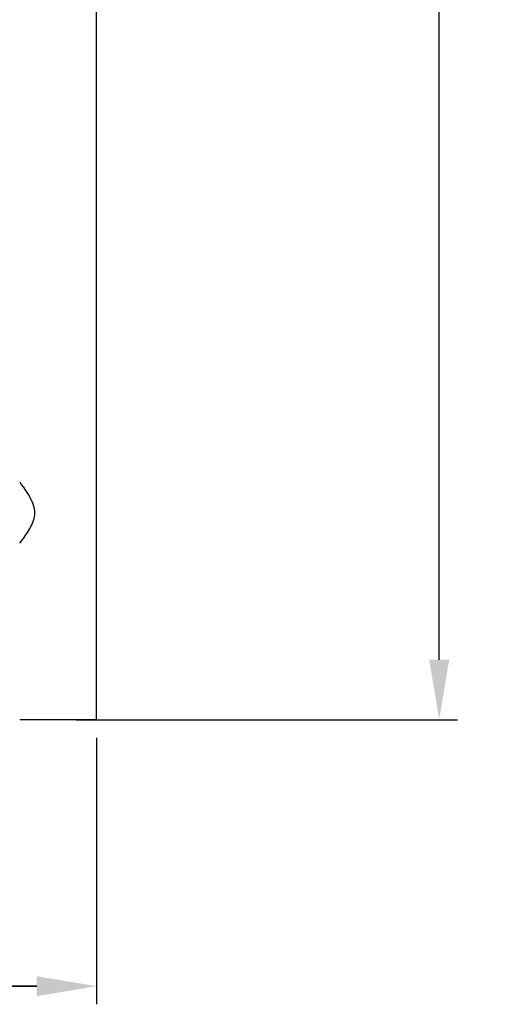
# Model space of a CAD drawing. Units: millimetres. Extents: x 4 to 170, y -4 to 106.
# Drawn here: x 144 to 170, y -4 to 50 of the extents above; entities that cross this region are included whole.
import ezdxf

# ---------------------------------------------------------------- set-up
doc = ezdxf.new("R2010")
doc.units = ezdxf.units.MM
doc.header["$LTSCALE"] = 10
doc.header["$PDSIZE"] = -1
doc.dimstyles.new('ISO-25', dxfattribs={"dimtxt": 2.5, "dimasz": 2.5, "dimexe": 1.25, "dimexo": 0.625, "dimtad": 1, "dimtxsty": 'Standard', "dimcen": 2.5, "dimadec": 0, "dimazin": 0, "dimtfac": 1, "dimtmove": 0, "dimatfit": 3, "dimfxl": 1, "dimarcsym": 0})

# ---------------------------------------------------------------- blocks, each defined once
blk = doc.blocks.new('*D8')
at = {"color": 0, "lineweight": -2}
for p, q in [((104.467, 10.874), (104.467, -3.799)), ((148.707, 10.874), (148.707, -3.799)), ((107.769, -2.799), (145.405, -2.799)), ((145.405, -2.799), (107.769, -2.799))]:
    blk.add_line(p, q, dxfattribs=at)
at = {"color": 0}
for points in [[(107.769, -2.249), (107.769, -3.35), (104.467, -2.799)], [(145.405, -3.35), (145.405, -2.249), (148.707, -2.799)]]:
    blk.add_solid(points, dxfattribs=at)
at = {"layer": 'Defpoints', "color": 0}
for p in [(104.467, 11.874), (148.707, 11.874), (148.707, -2.799)]:
    blk.add_point(p, dxfattribs=at)
at = {"color": 0, "insert": (126.587, 0.475), "char_height": 3.5, "attachment_point": 5}
blk.add_mtext('44', dxfattribs=at)
blk = doc.blocks.new('*D9')
at = {"color": 0, "lineweight": -2}
for p, q in [((127.587, 106.394), (168.576, 106.394)), ((167.576, 103.092), (167.576, 62.408)), ((167.576, 15.176), (167.576, 55.86)), ((147.587, 11.874), (168.576, 11.874))]:
    blk.add_line(p, q, dxfattribs=at)
at = {"color": 0}
for points in [[(168.126, 103.092), (167.025, 103.092), (167.576, 106.394)], [(167.025, 15.176), (168.126, 15.176), (167.576, 11.874)]]:
    blk.add_solid(points, dxfattribs=at)
at = {"layer": 'Defpoints', "color": 0}
for p in [(126.587, 106.394), (167.576, 106.394), (146.587, 11.874)]:
    blk.add_point(p, dxfattribs=at)
at = {"color": 0, "insert": (167.576, 59.134), "char_height": 3.5, "attachment_point": 5}
blk.add_mtext('95', dxfattribs=at)

msp = doc.modelspace()

# ---------------------------------------------------------------- linework, layer by layer
at = {"color": 7, "linetype": 'Continuous', "lineweight": 25}
for q in [(148.707, 84.274), (144.467, 11.874)]:
    msp.add_line((148.707, 11.874), q, dxfattribs=at)
at = {"color": 7, "linetype": 'Continuous', "lineweight": 25, "flags": 128}
msp.add_lwpolyline([(144.469, 21.592), (144.468, 21.59), (144.488, 21.616), (144.529, 21.668), (144.591, 21.747), (144.674, 21.858), (144.772, 21.994), (144.899, 22.182), (145.031, 22.399), (145.139, 22.61), (145.231, 22.847), (145.276, 23.022), (145.299, 23.209), (145.295, 23.394), (145.264, 23.58), (145.197, 23.799), (145.106, 24.006), (144.961, 24.268), (144.808, 24.502), (144.671, 24.694), (144.556, 24.845), (144.504, 24.912), (144.473, 24.951), (144.469, 24.955)], dxfattribs=at)

# ---------------------------------------------------------------- dimensions: what is measured, and where the dimension line sits
dim = msp.add_linear_dim(base=(167.576, 106.394), p1=(146.587, 11.874), p2=(126.587, 106.394), angle=90, dimstyle='ISO-25', override={"dimscale": 0.1, "dimtxt": 35, "dimasz": 33.02, "dimexe": 10, "dimexo": 10, "dimgap": 15.24, "dimtih": 1, "dimtoh": 1, "dimdec": 0, "dimlfac": 1, "dimzin": 1, "dimadec": 2, "dimtzin": 1})
dim.commit()
dim.dimension.update_dxf_attribs({"geometry": '*D9', "text_midpoint": (167.576, 59.134), "dimtype": 160})
dim = msp.add_linear_dim(base=(148.707, -2.799), p1=(104.467, 11.874), p2=(148.707, 11.874), dimstyle='ISO-25', override={"dimscale": 0.1, "dimtxt": 35, "dimasz": 33.02, "dimexe": 10, "dimexo": 10, "dimgap": 15.24, "dimtih": 1, "dimtoh": 1, "dimdec": 0, "dimlfac": 1, "dimzin": 1, "dimadec": 2, "dimtzin": 1})
dim.commit()
dim.dimension.update_dxf_attribs({"geometry": '*D8', "text_midpoint": (126.587, -2.799), "dimtype": 160})

doc.saveas('drawing.dxf')
